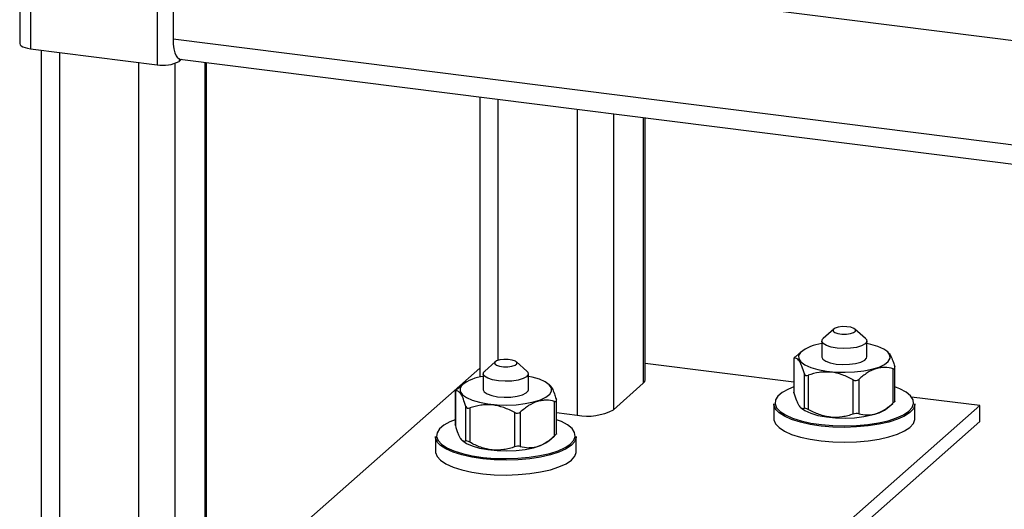
# Paper-space layout '_Dimetric' of a CAD drawing. Units: millimetres. Extents: x -242 to 320, y -286 to 1045.
# Drawn here: x -238 to -64, y -118 to -32 of the extents above; entities that cross this region are included whole.
import ezdxf

# ---------------------------------------------------------------- set-up
doc = ezdxf.new("R2010")
doc.units = ezdxf.units.MM

psp = doc.layouts.new('_Dimetric')

# ---------------------------------------------------------------- linework, layer by layer
at = {"color": 7, "linetype": 'Continuous', "lineweight": 25}
for p, q in [((-238.29, 963.46), (-238.29, -35.92)), ((-236.35, 962.53), (-236.35, -36.85)), ((-213.9, 959.7), (-213.9, -39.68)), ((200.49, -68.51), (-211.09, -16.65)), ((-211.09, -16.65), (-211.09, -35.13)), ((200.49, -86.98), (-211.09, -35.13)), ((-236.35, -36.85), (-213.9, -39.68)), ((-234.49, -37.08), (-234.49, -167.04)), ((-210.03, -39.1), (-209.59, -38.71)), ((-209.91, -38.67), (201.35, -90.48)), ((-205.16, -164.13), (-205.16, -39.27)), ((-156.71, -45.37), (-156.71, -95.02)), ((-127.37, -95.53), (-127.37, -49.07)), ((-93.92, -86.51), (-95.79, -88.16)), ((-88.31, -88.16), (-90.18, -86.51)), ((-96.05, -88.63), (-96.05, -91.45)), ((-88.05, -91.45), (-88.05, -88.63)), ((-99.67, -90.49), (-100.64, -91.35)), ((-84.26, -90.65), (-84.43, -90.49)), ((-153.95, -92.31), (-155.82, -93.96)), ((-148.33, -93.96), (-150.21, -92.31)), ((-101.03, -91.73), (-101.03, -97.66)), ((-101, -91.73), (-101, -97.8)), ((-156.71, -93.42), (-205.16, -136.15)), ((-101.03, -95.92), (-127.37, -92.6)), ((-83.39, -99.6), (-83.39, -93.53)), ((-83.07, -99.29), (-83.07, -93.36)), ((-156.08, -94.43), (-156.08, -97.25)), ((-148.08, -97.25), (-148.08, -94.43)), ((-99.13, -100.52), (-99.13, -94.44)), ((-98.45, -94.69), (-98.45, -100.76)), ((-90.47, -101.57), (-90.47, -95.5)), ((-89.5, -95.43), (-89.5, -101.5)), ((-161.06, -97.53), (-161.06, -103.46)), ((-161.03, -97.53), (-161.03, -103.6)), ((-159.7, -96.3), (-160.67, -97.15)), ((-144.29, -96.45), (-144.46, -96.3)), ((-133, -100.8), (-127.7, -96.12)), ((-101, -97.8), (-101.02, -97.66)), ((-143.42, -105.4), (-143.42, -99.33)), ((-143.1, -105.09), (-143.1, -99.16)), ((-68.04, -100.07), (-80.13, -98.55)), ((-159.16, -106.32), (-159.16, -100.24)), ((-158.48, -100.49), (-158.48, -106.56)), ((-158.19, -179.58), (-68.04, -100.07)), ((-149.52, -101.23), (-149.52, -107.3)), ((-104.55, -99.75), (-104.55, -102.39)), ((-99.82, -100.39), (-99.67, -100.52)), ((-84.43, -100.52), (-83.46, -99.67)), ((-79.55, -102.39), (-79.55, -99.75)), ((-68.04, -102.9), (-68.04, -100.07)), ((-68.04, -102.9), (-158.19, -182.41)), ((-150.5, -107.37), (-150.5, -101.3)), ((-143.1, -101.3), (-139.44, -101.77)), ((-161.03, -103.6), (-161.05, -103.46)), ((-164.58, -105.55), (-164.58, -108.19)), ((-159.85, -106.19), (-159.7, -106.32)), ((-144.46, -106.32), (-143.49, -105.47)), ((-139.58, -108.19), (-139.58, -105.55))]:
    psp.add_line(p, q, dxfattribs=at)
at = {"color": 8, "linetype": 'Continuous', "lineweight": 25}
for p, q in [((-231.26, -37.49), (-231.26, -168.59)), ((-217.23, -39.26), (-217.23, -170.36)), ((-210.78, -39.47), (-210.78, -169.39)), ((-210.03, -38.64), (-210.03, -39.1)), ((-205.48, -39.23), (-205.48, -164.72)), ((-153.48, -45.78), (-153.48, -92.06)), ((-139.44, -47.54), (-139.44, -101.77)), ((-133, -48.36), (-133, -100.8)), ((-127.7, -49.03), (-127.7, -96.12)), ((-104.15, -100.79), (-104.25, -100.65)), ((-164.18, -106.59), (-164.28, -106.45))]:
    psp.add_line(p, q, dxfattribs=at)
at = {"color": 7, "linetype": 'Continuous', "lineweight": 25, "flags": 128}
for points in [[(-238.29, -35.92), (-238.29, -35.95), (-238.21, -36.14), (-238.02, -36.33), (-237.73, -36.5), (-237.34, -36.64), (-236.88, -36.76), (-236.35, -36.85)], [(-211.09, -35.13), (-211.06, -36.06), (-210.95, -36.88), (-210.78, -37.58), (-210.56, -38.12), (-210.28, -38.49), (-209.96, -38.66), (-209.91, -38.67)], [(-90.97, -87.3), (-90.41, -87.12), (-90.09, -86.88), (-90.08, -86.62), (-90.36, -86.38), (-90.91, -86.19), (-91.62, -86.09), (-92.4, -86.08), (-93.13, -86.18), (-93.69, -86.36), (-94, -86.6), (-94.02, -86.86), (-93.73, -87.1), (-93.19, -87.29), (-92.47, -87.39), (-91.69, -87.4), (-90.97, -87.3)], [(-89.89, -89.75), (-90.98, -89.91), (-92.16, -89.96), (-93.33, -89.89), (-94.39, -89.71), (-95.24, -89.43), (-95.81, -89.08), (-96.04, -88.69), (-95.92, -88.29), (-95.79, -88.16)], [(-88.31, -88.16), (-88.12, -88.37), (-88.07, -88.76), (-88.37, -89.15), (-88.99, -89.49), (-89.89, -89.75)], [(-99.84, -90.66), (-100.16, -91.22), (-100.13, -91.78), (-99.75, -92.34), (-99.03, -92.85), (-98.01, -93.31), (-96.72, -93.68), (-95.24, -93.95), (-93.61, -94.12), (-91.91, -94.17), (-90.22, -94.1), (-88.61, -93.92), (-87.15, -93.62), (-85.9, -93.24), (-84.93, -92.77), (-84.26, -92.25), (-83.93, -91.69), (-83.96, -91.13), (-84.34, -90.57), (-85.06, -90.06), (-86.09, -89.6), (-87.37, -89.23), (-88.05, -89.09)], [(-151, -93.1), (-150.43, -92.92), (-150.12, -92.68), (-150.11, -92.42), (-150.39, -92.18), (-150.93, -91.99), (-151.65, -91.89), (-152.43, -91.88), (-153.16, -91.98), (-153.72, -92.16), (-154.03, -92.4), (-154.04, -92.66), (-153.76, -92.9), (-153.22, -93.09), (-152.5, -93.19), (-151.72, -93.2), (-151, -93.1)], [(-96.05, -91.45), (-96.05, -91.46), (-95.87, -91.85), (-95.35, -92.21), (-94.54, -92.5), (-93.5, -92.7), (-92.34, -92.78), (-91.15, -92.75), (-90.04, -92.61), (-89.11, -92.36), (-88.44, -92.03), (-88.09, -91.65), (-88.05, -91.45)], [(-149.92, -95.55), (-151, -95.71), (-152.19, -95.76), (-153.36, -95.69), (-154.42, -95.51), (-155.27, -95.23), (-155.84, -94.88), (-156.07, -94.49), (-155.95, -94.09), (-155.82, -93.96)], [(-148.33, -93.96), (-148.15, -94.17), (-148.1, -94.56), (-148.4, -94.95), (-149.02, -95.29), (-149.92, -95.55)], [(-159.86, -96.46), (-160.19, -97.02), (-160.16, -97.58), (-159.78, -98.14), (-159.06, -98.65), (-158.04, -99.11), (-156.75, -99.48), (-155.26, -99.75), (-153.64, -99.92), (-151.94, -99.97), (-150.25, -99.9), (-148.64, -99.72), (-147.18, -99.42), (-145.93, -99.04), (-144.96, -98.57), (-144.29, -98.05), (-143.96, -97.49), (-143.99, -96.93), (-144.37, -96.37), (-145.09, -95.86), (-146.12, -95.4), (-147.4, -95.03), (-148.08, -94.89)], [(-127.7, -96.12), (-127.44, -95.8), (-127.37, -95.53)], [(-156.08, -97.25), (-156.08, -97.26), (-155.9, -97.65), (-155.38, -98.01), (-154.57, -98.3), (-153.53, -98.5), (-152.37, -98.58), (-151.18, -98.55), (-150.07, -98.41), (-149.14, -98.16), (-148.47, -97.83), (-148.12, -97.45), (-148.08, -97.25)], [(-101.03, -96.76), (-101.97, -97.14), (-103.06, -97.74), (-103.83, -98.38), (-104.26, -99.06), (-104.33, -99.76), (-104.06, -100.45)], [(-104.06, -100.45), (-103.44, -101.11), (-102.49, -101.73), (-101.24, -102.29), (-99.73, -102.77), (-97.99, -103.15), (-96.09, -103.44), (-94.06, -103.61), (-91.99, -103.66), (-89.91, -103.6), (-87.89, -103.42), (-85.99, -103.13), (-84.27, -102.74), (-82.77, -102.26), (-81.54, -101.69), (-80.61, -101.07), (-80.01, -100.41), (-79.76, -99.72), (-79.86, -99.02), (-80.31, -98.34), (-81.09, -97.7), (-82.2, -97.11), (-83.07, -96.76)], [(-104.25, -100.65), (-104.53, -99.95), (-104.55, -99.75)], [(-79.55, -99.75), (-79.56, -99.91), (-79.81, -100.61), (-80.43, -101.29), (-81.37, -101.92), (-82.62, -102.49), (-84.15, -102.98), (-85.9, -103.38), (-87.82, -103.67), (-89.87, -103.85), (-91.98, -103.92), (-94.1, -103.86), (-96.15, -103.69), (-98.09, -103.4), (-99.85, -103.01), (-101.39, -102.52), (-102.66, -101.95), (-103.62, -101.32), (-104.15, -100.79)], [(-99.67, -100.52), (-99.03, -100.96), (-98.01, -101.41), (-96.72, -101.79), (-95.24, -102.06), (-93.61, -102.23), (-91.91, -102.28), (-90.22, -102.21), (-88.61, -102.02), (-87.15, -101.73), (-85.9, -101.35), (-84.93, -100.88), (-84.43, -100.52)], [(-161.06, -102.56), (-162, -102.94), (-163.09, -103.54), (-163.86, -104.18), (-164.28, -104.86), (-164.36, -105.56), (-164.09, -106.25)], [(-164.09, -106.25), (-163.47, -106.91), (-162.52, -107.53), (-161.27, -108.09), (-159.75, -108.57), (-158.02, -108.95), (-156.12, -109.24), (-154.09, -109.41), (-152.01, -109.46), (-149.94, -109.4), (-147.92, -109.22), (-146.02, -108.93), (-144.3, -108.54), (-142.8, -108.06), (-141.57, -107.5), (-140.64, -106.87), (-140.04, -106.21), (-139.79, -105.52), (-139.88, -104.82), (-140.33, -104.14), (-141.12, -103.5), (-142.22, -102.91), (-143.1, -102.56)], [(-104.55, -102.39), (-104.53, -102.59), (-104.25, -103.29)], [(-104.25, -103.29), (-103.62, -103.96), (-102.66, -104.59), (-101.39, -105.16), (-99.85, -105.65), (-98.09, -106.04), (-96.15, -106.33), (-94.1, -106.5), (-91.98, -106.56), (-89.87, -106.49), (-87.82, -106.31), (-85.9, -106.02), (-84.15, -105.62), (-82.62, -105.13), (-81.37, -104.56), (-80.43, -103.93), (-79.81, -103.25), (-79.56, -102.55), (-79.55, -102.39)], [(-164.28, -106.45), (-164.56, -105.75), (-164.58, -105.55)], [(-139.58, -105.55), (-139.59, -105.71), (-139.84, -106.41), (-140.45, -107.09), (-141.4, -107.72), (-142.65, -108.29), (-144.17, -108.78), (-145.92, -109.18), (-147.85, -109.47), (-149.9, -109.65), (-152.01, -109.72), (-154.13, -109.66), (-156.18, -109.49), (-158.12, -109.2), (-159.88, -108.81), (-161.42, -108.32), (-162.69, -107.75), (-163.65, -107.12), (-164.18, -106.59)], [(-159.7, -106.32), (-159.06, -106.76), (-158.04, -107.21), (-156.75, -107.59), (-155.26, -107.86), (-153.64, -108.03), (-151.94, -108.08), (-150.25, -108.01), (-148.64, -107.82), (-147.18, -107.53), (-145.93, -107.15), (-144.96, -106.68), (-144.46, -106.32)], [(-164.58, -108.19), (-164.56, -108.39), (-164.28, -109.09)], [(-164.28, -109.09), (-163.65, -109.76), (-162.69, -110.39), (-161.42, -110.96), (-159.88, -111.45), (-158.12, -111.84), (-156.18, -112.13), (-154.13, -112.3), (-152.01, -112.36), (-149.9, -112.29), (-147.85, -112.11), (-145.92, -111.82), (-144.17, -111.42), (-142.65, -110.93), (-141.4, -110.36), (-140.45, -109.73), (-139.84, -109.05), (-139.59, -108.35), (-139.58, -108.19)]]:
    psp.add_lwpolyline(points, dxfattribs=at)
at = {"color": 7, "linetype": 'Continuous', "lineweight": 25}
for centre, radius, start, end in [((-212.8, -33.88), 5.91, 259.2261, 297.8883), ((-95.16, -96.6), 7.56, 96.7712, 128.2411), ((-155.19, -102.4), 7.56, 96.7712, 128.2411), ((-137.6, -92.09), 9.84, 259.2261, 297.8883)]:
    psp.add_arc(centre, radius, start, end, dxfattribs=at)
for points, knots in [([(-84.28, -90.67), (-84.23, -90.7), (-84.05, -90.81), (-83.73, -91.41), (-83.38, -92.27), (-83.18, -92.95), (-83.09, -93.21)], [0, 0, 0, 0, 0.125789, 0.446428, 0.780558, 1, 1, 1, 1]), ([(-100.71, -91.41), (-100.83, -91.52), (-100.93, -91.62), (-101.04, -91.73), (-101.04, -91.75), (-101, -91.73)], [0, 0, 0, 0, 0.5, 0.5, 1, 1, 1, 1]), ([(-99.13, -94.44), (-99.28, -93.95), (-99.43, -93.49), (-99.66, -92.91), (-99.74, -92.73), (-99.9, -92.41), (-99.98, -92.27), (-100.23, -91.91), (-100.39, -91.77), (-100.7, -91.65), (-100.85, -91.66), (-101, -91.73)], [0, 0, 0, 0, 0.25, 0.25, 0.375, 0.375, 0.5, 0.5, 0.75, 0.75, 1, 1, 1, 1]), ([(-90.47, -95.5), (-90.78, -95.33), (-91.1, -95.17), (-91.75, -94.87), (-92.08, -94.74), (-93.08, -94.39), (-93.76, -94.23), (-94.8, -94.12), (-95.15, -94.11), (-95.83, -94.12), (-96.17, -94.15), (-97.17, -94.3), (-97.82, -94.47), (-98.45, -94.69)], [0, 0, 0, 0, 0.125, 0.125, 0.25, 0.25, 0.5, 0.5, 0.625, 0.625, 0.75, 0.75, 1, 1, 1, 1]), ([(-83.39, -93.53), (-83.87, -93.4), (-84.36, -93.32), (-85.13, -93.31), (-85.38, -93.32), (-85.91, -93.4), (-86.18, -93.46), (-86.97, -93.7), (-87.49, -93.95), (-88.51, -94.6), (-89.01, -94.99), (-89.5, -95.43)], [0, 0, 0, 0, 0.25, 0.25, 0.375, 0.375, 0.5, 0.5, 0.75, 0.75, 1, 1, 1, 1]), ([(-83.39, -93.53), (-83.27, -93.57), (-83.17, -93.56), (-83.06, -93.44), (-83.06, -93.34), (-83.09, -93.21)], [0, 0, 0, 0, 0.5, 0.5, 1, 1, 1, 1]), ([(-99.13, -94.44), (-99.09, -94.57), (-99.01, -94.66), (-98.76, -94.75), (-98.61, -94.74), (-98.45, -94.69)], [0, 0, 0, 0, 0.5, 0.5, 1, 1, 1, 1]), ([(-90.47, -95.5), (-90.31, -95.59), (-90.13, -95.64), (-89.78, -95.61), (-89.62, -95.54), (-89.5, -95.43)], [0, 0, 0, 0, 0.5, 0.5, 1, 1, 1, 1]), ([(-160.74, -97.21), (-160.86, -97.32), (-160.96, -97.42), (-161.06, -97.53), (-161.07, -97.55), (-161.03, -97.53)], [0, 0, 0, 0, 0.5, 0.5, 1, 1, 1, 1]), ([(-159.16, -100.24), (-159.31, -99.75), (-159.46, -99.29), (-159.69, -98.71), (-159.77, -98.53), (-159.93, -98.21), (-160.01, -98.07), (-160.26, -97.71), (-160.41, -97.57), (-160.73, -97.45), (-160.88, -97.46), (-161.03, -97.53)], [0, 0, 0, 0, 0.25, 0.25, 0.375, 0.375, 0.5, 0.5, 0.75, 0.75, 1, 1, 1, 1]), ([(-144.31, -96.47), (-144.26, -96.5), (-144.08, -96.61), (-143.76, -97.21), (-143.41, -98.07), (-143.21, -98.75), (-143.12, -99.01)], [0, 0, 0, 0, 0.125789, 0.446428, 0.780558, 1, 1, 1, 1]), ([(-143.42, -99.33), (-143.9, -99.2), (-144.39, -99.12), (-145.15, -99.11), (-145.41, -99.12), (-145.94, -99.2), (-146.2, -99.26), (-147, -99.5), (-147.52, -99.75), (-148.54, -100.4), (-149.04, -100.79), (-149.52, -101.23)], [0, 0, 0, 0, 0.25, 0.25, 0.375, 0.375, 0.5, 0.5, 0.75, 0.75, 1, 1, 1, 1]), ([(-143.42, -99.33), (-143.29, -99.37), (-143.2, -99.36), (-143.09, -99.24), (-143.09, -99.14), (-143.12, -99.01)], [0, 0, 0, 0, 0.5, 0.5, 1, 1, 1, 1]), ([(-101, -97.8), (-100.85, -98.3), (-100.7, -98.75), (-100.47, -99.34), (-100.39, -99.52), (-100.23, -99.84), (-100.15, -99.98), (-99.9, -100.34), (-99.74, -100.47), (-99.43, -100.6), (-99.28, -100.58), (-99.13, -100.52)], [0, 0, 0, 0, 0.25, 0.25, 0.375, 0.375, 0.5, 0.5, 0.75, 0.75, 1, 1, 1, 1]), ([(-83.07, -99.29), (-83.07, -99.29), (-83.06, -99.29), (-83.11, -99.34), (-83.22, -99.45), (-83.33, -99.55), (-83.39, -99.6)], [0, 0, 0, 0, 0.043921, 0.373997, 0.679881, 1, 1, 1, 1]), ([(-159.16, -100.24), (-159.12, -100.37), (-159.04, -100.46), (-158.79, -100.55), (-158.64, -100.54), (-158.48, -100.49)], [0, 0, 0, 0, 0.5, 0.5, 1, 1, 1, 1]), ([(-150.5, -101.3), (-150.81, -101.13), (-151.13, -100.97), (-151.78, -100.67), (-152.11, -100.54), (-153.11, -100.19), (-153.79, -100.03), (-154.83, -99.92), (-155.18, -99.91), (-155.86, -99.92), (-156.2, -99.95), (-157.2, -100.1), (-157.85, -100.27), (-158.48, -100.49)], [0, 0, 0, 0, 0.125, 0.125, 0.25, 0.25, 0.5, 0.5, 0.625, 0.625, 0.75, 0.75, 1, 1, 1, 1]), ([(-150.5, -101.3), (-150.34, -101.39), (-150.16, -101.44), (-149.8, -101.41), (-149.65, -101.34), (-149.52, -101.23)], [0, 0, 0, 0, 0.5, 0.5, 1, 1, 1, 1]), ([(-98.45, -100.76), (-98.61, -100.67), (-98.76, -100.6), (-99.01, -100.51), (-99.09, -100.5), (-99.13, -100.52)], [0, 0, 0, 0, 0.5, 0.5, 1, 1, 1, 1]), ([(-90.47, -101.57), (-90.78, -101.68), (-91.1, -101.78), (-91.75, -101.94), (-92.08, -102.01), (-93.08, -102.16), (-93.76, -102.18), (-94.8, -102.07), (-95.15, -102.01), (-95.83, -101.86), (-96.17, -101.76), (-97.17, -101.41), (-97.82, -101.1), (-98.45, -100.76)], [0, 0, 0, 0, 0.125, 0.125, 0.25, 0.25, 0.5, 0.5, 0.625, 0.625, 0.75, 0.75, 1, 1, 1, 1]), ([(-89.5, -101.5), (-89.01, -101.63), (-88.52, -101.71), (-87.76, -101.72), (-87.5, -101.71), (-86.98, -101.64), (-86.71, -101.58), (-85.91, -101.33), (-85.39, -101.08), (-84.37, -100.43), (-83.87, -100.04), (-83.39, -99.6)], [0, 0, 0, 0, 0.25, 0.25, 0.375, 0.375, 0.5, 0.5, 0.75, 0.75, 1, 1, 1, 1]), ([(-89.5, -101.5), (-89.62, -101.47), (-89.77, -101.45), (-90.13, -101.48), (-90.31, -101.52), (-90.47, -101.57)], [0, 0, 0, 0, 0.5, 0.5, 1, 1, 1, 1]), ([(-161.03, -103.6), (-160.88, -104.1), (-160.73, -104.55), (-160.5, -105.14), (-160.42, -105.32), (-160.26, -105.64), (-160.18, -105.78), (-159.93, -106.14), (-159.77, -106.27), (-159.46, -106.4), (-159.31, -106.38), (-159.16, -106.32)], [0, 0, 0, 0, 0.25, 0.25, 0.375, 0.375, 0.5, 0.5, 0.75, 0.75, 1, 1, 1, 1]), ([(-158.48, -106.56), (-158.64, -106.47), (-158.79, -106.4), (-159.04, -106.31), (-159.12, -106.3), (-159.16, -106.32)], [0, 0, 0, 0, 0.5, 0.5, 1, 1, 1, 1]), ([(-149.52, -107.3), (-149.04, -107.43), (-148.55, -107.51), (-147.79, -107.52), (-147.53, -107.51), (-147, -107.44), (-146.74, -107.38), (-145.94, -107.13), (-145.42, -106.88), (-144.4, -106.23), (-143.9, -105.84), (-143.42, -105.4)], [0, 0, 0, 0, 0.25, 0.25, 0.375, 0.375, 0.5, 0.5, 0.75, 0.75, 1, 1, 1, 1]), ([(-143.1, -105.09), (-143.1, -105.09), (-143.09, -105.09), (-143.14, -105.14), (-143.25, -105.25), (-143.36, -105.35), (-143.42, -105.4)], [0, 0, 0, 0, 0.043921, 0.373997, 0.679881, 1, 1, 1, 1]), ([(-150.5, -107.37), (-150.81, -107.48), (-151.13, -107.58), (-151.78, -107.74), (-152.11, -107.81), (-153.11, -107.96), (-153.79, -107.98), (-154.83, -107.87), (-155.18, -107.81), (-155.86, -107.66), (-156.2, -107.56), (-157.2, -107.21), (-157.85, -106.9), (-158.48, -106.56)], [0, 0, 0, 0, 0.125, 0.125, 0.25, 0.25, 0.5, 0.5, 0.625, 0.625, 0.75, 0.75, 1, 1, 1, 1]), ([(-149.52, -107.3), (-149.65, -107.27), (-149.8, -107.25), (-150.16, -107.28), (-150.34, -107.32), (-150.5, -107.37)], [0, 0, 0, 0, 0.5, 0.5, 1, 1, 1, 1])]:
    psp.add_open_spline(points, degree=3, knots=knots, dxfattribs=at)

doc.saveas('drawing.dxf')
